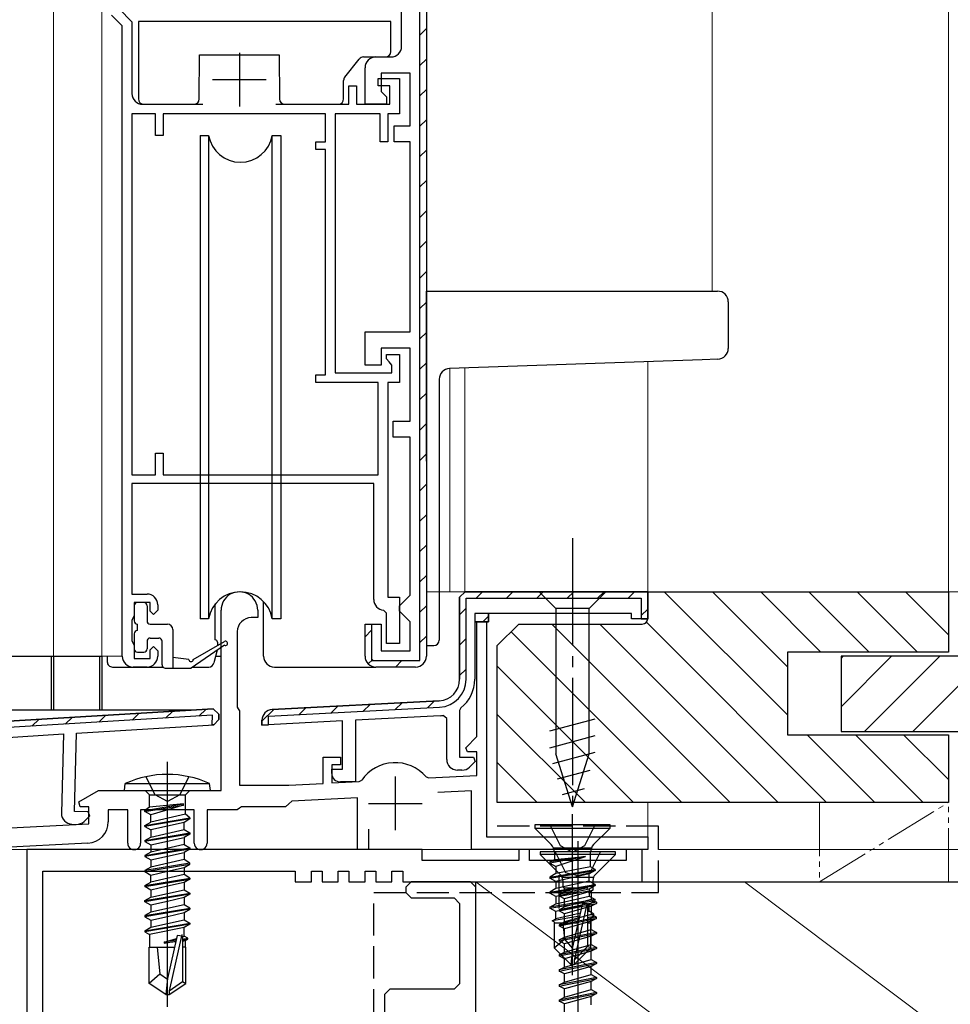
# Model space of a CAD drawing. Extents: x 0 to 990, y 0 to 1603.
# Drawn here: x 242 to 328, y 864 to 955 of the extents above; entities that cross this region are included whole.
import ezdxf

# ---------------------------------------------------------------- set-up
doc = ezdxf.new("R2010")
doc.units = 0
for name, pattern in [('YCENTER_1', [13, 10, -1, 1, -1]), ('YDIVIDE_1', [15, 10, -1, 1, -1, 1, -1]), ('YHIDDEN_1', [4, 3, -1])]:
    doc.linetypes.add(name, pattern=pattern)
for name, color, linetype, lineweight in [('YKK_11', 7, 'CONTINUOUS', 30), ('YKK_12', 2, 'CONTINUOUS', 13), ('YKK_13', 4, 'CONTINUOUS', 30), ('YKK_D', 6, 'CONTINUOUS', 13), ('YSS_K', 3, 'CONTINUOUS', 13), ('YSS_KE', 3, 'CONTINUOUS', 30)]:
    doc.layers.add(name, color=color, linetype=linetype, lineweight=lineweight)

msp = doc.modelspace()

# ---------------------------------------------------------------- linework, layer by layer
at = {"layer": 'YKK_11', "linetype": 'ByBlock', "lineweight": -2, "ltscale": 0.5}
for p, q in [((278.951, 895.702), (278.951, 968.102)), ((279.551, 968.102), (279.551, 896.102)), ((250.951, 956.375), (252.151, 955.175)), ((277.251, 952.902), (277.251, 956.402)), ((251.251, 954.802), (250.244, 955.809)), ((251.251, 896.102), (251.251, 954.802)), ((252.151, 955.175), (252.151, 948.502)), ((274.851, 951.902), (276.251, 951.902)), ((273.851, 947.502), (273.851, 950.902)), ((275.051, 949.202), (275.051, 949.902)), ((275.051, 949.902), (277.051, 949.902)), ((278.051, 950.402), (275.351, 950.402)), ((275.351, 950.402), (275.351, 948.702)), ((277.051, 949.902), (277.051, 946.602)), ((278.051, 945.502), (278.051, 950.402)), ((272.351, 947.502), (272.351, 949.202)), ((272.351, 949.202), (273.051, 949.202)), ((273.051, 949.202), (273.051, 947.502)), ((276.151, 949.202), (275.051, 949.202)), ((276.151, 947.502), (276.151, 949.202)), ((275.351, 948.702), (275.851, 948.202)), ((275.851, 948.202), (275.851, 947.502)), ((253.151, 947.502), (258.753, 947.502)), ((265.55, 947.502), (272.351, 947.502)), ((273.051, 947.502), (276.151, 947.502)), ((275.851, 947.502), (273.851, 947.502)), ((252.151, 946.602), (252.151, 913.002)), ((252.151, 946.602), (252.151, 913.002)), ((254.351, 946.602), (252.151, 946.602)), ((254.351, 944.602), (254.351, 946.602)), ((270.151, 946.602), (255.051, 946.602)), ((255.051, 946.602), (255.051, 944.602)), ((270.151, 944.002), (270.151, 946.602)), ((275.251, 946.602), (271.051, 946.602)), ((271.051, 946.602), (271.051, 922.502)), ((275.251, 944.002), (275.251, 946.602)), ((277.051, 946.602), (275.951, 946.602)), ((275.951, 946.602), (275.951, 944.002)), ((276.551, 944.002), (276.551, 945.502)), ((276.551, 945.502), (278.051, 945.502)), ((255.051, 944.602), (254.351, 944.602)), ((269.251, 943.302), (269.251, 944.002)), ((269.251, 944.002), (270.151, 944.002)), ((270.151, 943.302), (269.251, 943.302)), ((270.151, 922.302), (270.151, 943.302)), ((275.951, 944.002), (275.251, 944.002)), ((278.051, 944.002), (276.551, 944.002)), ((278.051, 926.302), (278.051, 944.002)), ((273.851, 923.202), (273.851, 926.302)), ((273.851, 926.302), (278.051, 926.302)), ((278.051, 924.802), (275.351, 924.802)), ((275.351, 924.802), (275.351, 923.202)), ((275.851, 923.802), (275.851, 924.202)), ((275.851, 924.202), (277.051, 924.202)), ((277.051, 924.202), (277.051, 921.602)), ((278.051, 918.002), (278.051, 924.802)), ((275.351, 923.202), (273.851, 923.202)), ((276.101, 923.506), (275.851, 923.802)), ((276.351, 923.211), (276.101, 923.506)), ((276.351, 922.502), (276.351, 923.211)), ((269.251, 921.602), (269.251, 922.302)), ((269.251, 922.302), (270.151, 922.302)), ((271.051, 922.502), (276.351, 922.502)), ((275.051, 921.602), (269.251, 921.602)), ((275.051, 913.002), (275.051, 921.602)), ((277.051, 921.602), (275.951, 921.602)), ((275.951, 921.602), (275.951, 901.602)), ((276.451, 916.502), (276.451, 918.002)), ((276.451, 918.002), (278.051, 918.002)), ((278.051, 916.502), (276.451, 916.502)), ((278.051, 901.802), (278.051, 916.502)), ((254.351, 913.002), (254.351, 915.002)), ((254.351, 915.002), (255.051, 915.002)), ((255.051, 915.002), (255.051, 913.002)), ((252.151, 913.002), (254.351, 913.002)), ((274.651, 912.202), (252.151, 912.202)), ((252.151, 912.202), (252.151, 901.902)), ((255.051, 913.002), (275.051, 913.002)), ((274.651, 901.402), (274.651, 912.202)), ((252.151, 901.902), (253.551, 901.902)), ((275.951, 901.602), (277.051, 901.602)), ((277.051, 901.602), (277.051, 897.302)), ((277.051, 900.802), (277.551, 901.302)), ((277.551, 901.302), (278.051, 901.802)), ((253.851, 901.102), (252.351, 901.102)), ((252.351, 901.102), (252.351, 899.902)), ((253.851, 900.302), (253.851, 901.102)), ((254.151, 900.002), (253.851, 900.302)), ((254.551, 900.402), (254.151, 900.002)), ((254.551, 900.902), (254.551, 900.402)), ((260.451, 883.603), (260.451, 900.403)), ((263.851, 900.403), (263.851, 899.703)), ((275.851, 900.106), (275.575, 900.405)), ((277.051, 900.302), (277.051, 900.802)), ((277.551, 899.802), (277.051, 900.302)), ((252.251, 899.679), (252.151, 899.455)), ((252.151, 899.455), (252.151, 897.549)), ((252.351, 899.902), (252.251, 899.679)), ((263.851, 899.703), (263.251, 899.703)), ((275.851, 897.302), (275.851, 900.106)), ((278.051, 899.302), (277.551, 899.802)), ((278.051, 896.602), (278.051, 899.302)), ((284.251, 888.627), (284.251, 899.303)), ((284.251, 899.303), (285.151, 899.303)), ((285.151, 899.303), (285.151, 879.303)), ((261.951, 898.403), (261.951, 891.376)), ((273.851, 896.102), (273.851, 899.102)), ((273.851, 899.102), (275.351, 899.102)), ((274.351, 899.102), (274.451, 899.102)), ((274.451, 899.102), (274.451, 895.702)), ((275.351, 899.102), (275.351, 896.602)), ((252.151, 897.549), (252.251, 897.326)), ((252.251, 897.326), (252.351, 897.102)), ((252.351, 897.102), (252.351, 895.902)), ((253.851, 896.702), (254.151, 897.002)), ((253.851, 895.902), (253.851, 896.702)), ((254.151, 897.002), (254.551, 896.602)), ((254.551, 896.602), (254.551, 896.102)), ((275.351, 896.602), (278.051, 896.602)), ((277.051, 897.302), (275.851, 897.302)), ((252.351, 895.902), (253.851, 895.902)), ((274.451, 895.702), (278.951, 895.702)), ((253.551, 895.102), (252.251, 895.102)), ((278.551, 895.102), (274.851, 895.102)), ((223.395, 889.007), (259.709, 891.228)), ((259.709, 891.228), (223.395, 889.007)), ((260.239, 890.715), (259.709, 891.228)), ((259.709, 891.228), (260.239, 890.715)), ((261.951, 891.376), (262.051, 891.203)), ((262.051, 891.203), (262.151, 891.03)), ((260.239, 890.715), (260.226, 890.214)), ((260.226, 890.214), (260.239, 890.715)), ((262.151, 891.03), (262.151, 884.103)), ((283.215, 887.591), (284.251, 888.627)), ((283.376, 887.203), (283.215, 887.591)), ((269.951, 884.271), (269.951, 886.703)), ((269.951, 886.703), (271.551, 886.703)), ((271.551, 886.703), (271.551, 886.003)), ((284.251, 887.203), (283.376, 887.203)), ((284.251, 885.02), (284.251, 887.203)), ((271.551, 886.003), (270.751, 886.003)), ((270.751, 886.003), (270.751, 884.313)), ((279.526, 884.889), (279.768, 884.785)), ((279.768, 884.785), (284.251, 885.02)), ((262.151, 884.103), (266.751, 884.103)), ((266.751, 884.103), (269.951, 884.271)), ((270.751, 884.313), (273.303, 884.447)), ((273.303, 884.447), (273.533, 884.575)), ((247.211, 882.553), (249.03, 883.603)), ((249.03, 883.603), (260.451, 883.603)), ((273.151, 882.937), (267.033, 882.616)), ((273.151, 878.103), (273.151, 882.937)), ((283.751, 883.592), (280.625, 883.428)), ((283.751, 878.103), (283.751, 883.592)), ((247.332, 882.103), (247.211, 882.553)), ((248.151, 882.103), (247.332, 882.103)), ((248.151, 880.515), (248.151, 882.103)), ((262.151, 881.953), (261.958, 881.803)), ((262.345, 882.103), (262.151, 881.953)), ((266.455, 882.103), (262.345, 882.103)), ((266.751, 882.36), (266.455, 882.103)), ((267.033, 882.616), (266.751, 882.36)), ((251.751, 881.803), (249.951, 881.803)), ((249.951, 881.803), (249.951, 880.705)), ((251.751, 878.703), (251.751, 881.803)), ((257.951, 881.803), (252.951, 881.803)), ((252.951, 881.803), (252.951, 878.703)), ((257.951, 878.703), (257.951, 881.803)), ((261.958, 881.803), (259.151, 881.803)), ((259.151, 881.803), (259.151, 878.703)), ((230.751, 879.603), (248.151, 880.515)), ((274.151, 880.003), (274.151, 878.103)), ((285.151, 879.303), (300.151, 879.303)), ((300.151, 879.303), (300.151, 878.103)), ((248.056, 878.708), (236.551, 878.105)), ((274.151, 878.103), (273.151, 878.103)), ((300.151, 878.103), (283.751, 878.103))]:
    msp.add_line(p, q, dxfattribs=at)
at = {"layer": 'YKK_11', "linetype": 'Continuous', "lineweight": -2}
for p, q in [((278.951, 953.942), (279.551, 954.542)), ((278.951, 951.114), (279.551, 951.714)), ((278.951, 948.285), (279.551, 948.885)), ((278.951, 945.457), (279.551, 946.057)), ((278.951, 942.629), (279.551, 943.229)), ((278.951, 939.8), (279.551, 940.4)), ((278.951, 936.972), (279.551, 937.572)), ((278.951, 934.143), (279.551, 934.743)), ((278.951, 931.315), (279.551, 931.915)), ((278.951, 928.486), (279.551, 929.086)), ((278.951, 925.658), (279.551, 926.258)), ((278.951, 922.83), (279.551, 923.43)), ((278.951, 920.001), (279.551, 920.601)), ((278.951, 917.173), (279.551, 917.773)), ((278.951, 914.344), (279.551, 914.944)), ((278.951, 911.516), (279.551, 912.116)), ((278.951, 908.687), (279.551, 909.287)), ((278.951, 905.859), (279.551, 906.459)), ((278.951, 903.031), (279.551, 903.631)), ((278.951, 900.202), (279.551, 900.802)), ((273.851, 897.931), (274.451, 898.531)), ((278.951, 897.374), (279.551, 897.974)), ((274.144, 895.395), (274.569, 895.819)), ((276.68, 895.102), (277.28, 895.702))]:
    msp.add_line(p, q, dxfattribs=at)
at = {"layer": 'YKK_11', "ltscale": 0.5}
for p, q in [((262.151, 952.302), (262.151, 947.302)), ((259.651, 949.802), (264.651, 949.802)), ((276.651, 884.903), (276.651, 879.903)), ((274.151, 882.403), (279.151, 882.403))]:
    msp.add_line(p, q, dxfattribs=at)
at = {"layer": 'YKK_11', "linetype": 'ByBlock', "lineweight": 30, "ltscale": 0.5}
for p, q in [((282.651, 901.603), (283.151, 902.103)), ((283.151, 902.103), (282.651, 901.603)), ((283.151, 902.103), (282.651, 901.603)), ((283.151, 902.103), (300.151, 902.103)), ((300.151, 902.103), (283.151, 902.103)), ((300.151, 902.103), (300.151, 899.603)), ((300.151, 899.603), (300.151, 902.103)), ((282.651, 893.965), (282.651, 901.603)), ((282.651, 901.603), (282.651, 893.965)), ((283.251, 893.965), (283.251, 901.503)), ((283.251, 901.503), (299.551, 901.503)), ((299.551, 901.503), (299.551, 900.203)), ((285.351, 900.103), (284.051, 900.103)), ((285.351, 900.103), (284.051, 900.103)), ((284.051, 900.103), (284.051, 899.303)), ((285.351, 899.303), (284.051, 899.303)), ((284.051, 899.303), (284.051, 893.965)), ((284.051, 899.303), (285.351, 899.303)), ((298.651, 900.103), (285.351, 900.103)), ((285.351, 900.103), (285.351, 899.303)), ((285.351, 899.303), (285.351, 900.103)), ((298.651, 899.603), (298.651, 900.103)), ((300.151, 899.603), (298.651, 899.603)), ((299.551, 900.203), (299.551, 899.603)), ((299.551, 899.603), (300.151, 899.603)), ((265.199, 891.152), (280.756, 891.967)), ((280.756, 891.967), (265.199, 891.152)), ((259.709, 891.228), (223.395, 889.007)), ((260.239, 890.715), (259.709, 891.228)), ((264.851, 890.533), (280.788, 891.368)), ((282.765, 891.301), (282.651, 891.066)), ((282.651, 891.066), (282.651, 886.703)), ((259.636, 890.622), (223.065, 888.385)), ((259.613, 889.719), (259.636, 890.622)), ((259.757, 889.728), (260.226, 890.214)), ((260.226, 890.214), (259.757, 889.728)), ((260.226, 890.214), (259.757, 889.728)), ((260.226, 890.214), (260.239, 890.715)), ((264.251, 889.701), (264.251, 890.154)), ((264.251, 890.154), (264.251, 889.701)), ((264.851, 889.732), (264.851, 890.533)), ((280.829, 890.569), (272.951, 890.157)), ((272.951, 890.157), (272.951, 884.403)), ((281.451, 890.299), (281.111, 890.596)), ((281.451, 886.503), (281.451, 890.299)), ((246.988, 888.947), (259.757, 889.728)), ((259.757, 889.728), (259.613, 889.719)), ((271.751, 890.094), (264.251, 889.701)), ((264.251, 889.701), (264.851, 889.732)), ((271.751, 885.603), (271.751, 890.094)), ((225.912, 887.658), (245.786, 888.873)), ((245.786, 888.873), (245.593, 881.496)), ((246.798, 881.664), (246.988, 888.947)), ((282.651, 886.703), (283.927, 886.703)), ((283.927, 886.703), (284.088, 886.315)), ((270.751, 885.203), (270.751, 885.603)), ((270.751, 885.603), (271.751, 885.603)), ((284.088, 886.315), (283.569, 885.795)), ((282.861, 885.503), (282.451, 885.503)), ((272.951, 884.403), (271.551, 884.403)), ((248.073, 881.631), (246.798, 881.664)), ((247.691, 880.733), (248.223, 881.239)), ((248.223, 881.239), (248.073, 881.631)), ((246.566, 880.47), (246.976, 880.459))]:
    msp.add_line(p, q, dxfattribs=at)
at = {"layer": 'YKK_11', "linetype": 'Continuous', "lineweight": 13}
for p, q in [((284.18, 901.503), (284.78, 902.103)), ((287.008, 901.503), (287.608, 902.103)), ((289.837, 901.503), (290.437, 902.103)), ((292.665, 901.503), (293.265, 902.103)), ((295.494, 901.503), (296.094, 902.103)), ((298.322, 901.503), (298.922, 902.103)), ((282.651, 899.974), (283.251, 900.574)), ((299.551, 899.904), (300.151, 900.504)), ((284.808, 899.303), (285.351, 899.846)), ((282.651, 897.146), (283.251, 897.746)), ((282.651, 894.317), (283.251, 894.917)), ((258.37, 890.545), (259.047, 891.187)), ((264.251, 890.059), (265.352, 891.16)), ((267.703, 890.683), (268.337, 891.317)), ((270.688, 890.839), (271.322, 891.473)), ((273.673, 890.995), (274.307, 891.63)), ((276.658, 891.152), (277.292, 891.786)), ((279.643, 891.308), (280.277, 891.942)), ((242.842, 889.595), (243.519, 890.237)), ((245.947, 889.785), (246.625, 890.427)), ((249.053, 889.975), (249.73, 890.617)), ((252.159, 890.165), (252.836, 890.807)), ((255.264, 890.355), (255.942, 890.997))]:
    msp.add_line(p, q, dxfattribs=at)
at = {"layer": 'YKK_11', "linetype": 'ByBlock', "lineweight": -2}
for p, q in [((279.151, 878.103), (242.351, 878.103)), ((242.351, 878.103), (242.351, 853.303)), ((279.151, 877.103), (279.151, 878.103)), ((289.151, 878.103), (288.151, 878.103)), ((288.151, 878.103), (288.151, 877.103)), ((289.151, 877.103), (289.151, 878.103)), ((299.651, 878.103), (298.151, 878.103)), ((298.151, 878.103), (298.151, 877.103)), ((299.651, 875.103), (299.651, 878.103)), ((288.151, 877.103), (279.151, 877.103)), ((298.151, 877.103), (289.151, 877.103)), ((243.851, 853.303), (243.851, 876.103)), ((243.851, 876.103), (267.351, 876.103)), ((267.351, 876.103), (267.351, 875.103)), ((268.851, 875.103), (268.851, 876.103)), ((268.851, 876.103), (269.851, 876.103)), ((269.851, 876.103), (269.851, 875.103)), ((271.351, 875.103), (271.351, 876.103)), ((271.351, 876.103), (272.351, 876.103)), ((272.351, 876.103), (272.351, 875.103)), ((273.851, 875.103), (273.851, 876.103)), ((273.851, 876.103), (274.851, 876.103)), ((274.851, 876.103), (274.851, 875.103)), ((276.351, 875.103), (276.351, 876.103)), ((276.351, 876.103), (277.351, 876.103)), ((277.351, 876.103), (277.351, 875.103)), ((267.351, 875.103), (268.851, 875.103)), ((269.851, 875.103), (271.351, 875.103)), ((272.351, 875.103), (273.851, 875.103)), ((274.851, 875.103), (276.351, 875.103)), ((277.351, 875.103), (299.651, 875.103))]:
    msp.add_line(p, q, dxfattribs=at)
at = {"layer": 'YKK_11', "linetype": 'Continuous', "lineweight": 30}
for p, q in [((278.151, 875.103), (277.651, 874.603)), ((277.651, 874.603), (277.651, 874.103)), ((283.651, 875.103), (278.151, 875.103)), ((284.151, 874.603), (283.651, 875.103)), ((284.151, 815.603), (284.151, 874.603)), ((277.651, 874.103), (278.151, 873.603)), ((278.151, 873.603), (282.151, 873.603)), ((282.651, 873.103), (282.151, 873.603)), ((282.651, 873.103), (282.651, 865.603)), ((282.151, 865.103), (282.651, 865.603)), ((276.151, 865.103), (275.651, 864.603)), ((275.651, 864.603), (275.651, 848.603)), ((282.151, 865.103), (276.151, 865.103))]:
    msp.add_line(p, q, dxfattribs=at)
at = {"layer": 'YKK_11', "linetype": 'ByBlock', "lineweight": -2, "ltscale": 0.5}
for centre, radius, start, end in [((276.251, 952.902), 1, 270.00001, 359.99999), ((274.851, 950.902), 1, 90.00001, 179.99999), ((253.151, 948.502), 1, 180.00001, 269.99999), ((262.151, 900.403), 1.7, 359.99999, 180.00001), ((253.551, 900.902), 1, 0.00001, 89.99999), ((275.651, 901.402), 1, 180.00001, 265.58827), ((263.251, 898.403), 1.3, 90.00001, 179.99999), ((252.251, 896.102), 1, 180.00001, 269.99999), ((253.551, 896.102), 1, 270.00001, 359.99999), ((274.851, 896.102), 1, 180.00001, 269.99999), ((278.551, 896.102), 1, 270.00001, 359.99999), ((276.651, 882.403), 3.8, 40.8509, 145.1491), ((247.951, 880.705), 2, 273.00001, 359.99999), ((252.351, 878.703), 0.6, 179.99999, 0.00001), ((258.551, 878.703), 0.6, 179.99999, 0.00001)]:
    msp.add_arc(centre, radius, start, end, dxfattribs=at)
at = {"layer": 'YKK_11', "linetype": 'ByBlock', "lineweight": 30, "ltscale": 0.5}
for centre, radius, start, end in [((280.651, 893.965), 2, 273.00001, 359.99999), ((280.651, 893.965), 2, 273.00001, 359.99999), ((280.651, 893.965), 2.6, 273.00001, 359.99998), ((280.651, 893.965), 3.4, 308.43466, 0), ((265.251, 890.154), 1, 93.00003, 180), ((265.251, 890.154), 1, 93.00003, 180), ((280.651, 893.965), 3.4, 273, 277.76644), ((282.451, 886.503), 1, 180.00001, 269.99999), ((282.861, 886.503), 1, 270.00001, 315), ((271.551, 885.203), 0.8, 180.00001, 269.99999), ((246.592, 881.469), 1, 178.50001, 268.49999), ((247.002, 881.459), 1, 268.50001, 313.5)]:
    msp.add_arc(centre, radius, start, end, dxfattribs=at)
at = {"layer": 'YKK_12'}
for p, q in [((244.851, 1049.102), (244.851, 896.106)), ((249.351, 1049.102), (249.351, 896.106)), ((306.151, 1049.102), (306.151, 930.102)), ((300.151, 923.54), (300.151, 902.102)), ((281.751, 922.898), (281.751, 902.102)), ((283.134, 922.946), (283.132, 902.102)), ((279.551, 902.102), (300.151, 902.102)), ((244.851, 896.106), (251.251, 896.106)), ((300.151, 878.103), (300.151, 882.503)), ((300.151, 878.103), (237.051, 878.103))]:
    msp.add_line(p, q, dxfattribs=at)
at = {"layer": 'YKK_13'}
for p, q in [((252.751, 955.202), (252.751, 948.002)), ((276.251, 955.202), (252.751, 955.202)), ((276.251, 952.402), (276.251, 955.202)), ((258.415, 947.998), (258.451, 952.102)), ((258.451, 952.102), (265.851, 952.102)), ((265.851, 952.102), (265.887, 947.998)), ((271.96, 950.039), (273.301, 951.714)), ((273.691, 951.902), (275.751, 951.902)), ((271.851, 948.002), (271.851, 949.727)), ((253.251, 947.502), (257.915, 947.502)), ((266.387, 947.502), (271.351, 947.502)), ((279.55, 930.102), (305.203, 930.102)), ((279.55, 929.102), (279.55, 930.102)), ((305.203, 930.102), (306.65, 930.102)), ((279.55, 914.275), (279.55, 929.102)), ((307.65, 929.102), (307.65, 924.768)), ((305.238, 923.718), (281.715, 922.896)), ((306.685, 923.768), (305.238, 923.718)), ((280.75, 921.897), (280.75, 897.602)), ((296.251, 902.103), (290.051, 902.103)), ((290.051, 902.103), (291.601, 900.553)), ((296.251, 902.103), (294.701, 900.553)), ((264.405, 896.102), (264.405, 901.186)), ((252.351, 900.802), (252.351, 899.402)), ((253.251, 901.102), (252.651, 901.102)), ((253.551, 900.802), (253.551, 899.402)), ((259.902, 897.627), (259.906, 900.979)), ((291.601, 900.553), (291.601, 887.018)), ((294.701, 900.553), (291.601, 900.553)), ((294.701, 887.018), (294.701, 900.553)), ((252.651, 898.502), (252.651, 899.102)), ((253.851, 899.102), (255.451, 899.102)), ((255.951, 898.602), (255.951, 895.005)), ((252.351, 898.202), (252.351, 896.802)), ((253.551, 897.502), (253.551, 896.802)), ((253.851, 897.802), (254.651, 897.802)), ((254.951, 895.305), (254.951, 897.502)), ((257.85, 895.805), (260.75, 897.479)), ((260.75, 897.132), (257.65, 895.005)), ((260.075, 896.669), (259.78, 895.481)), ((260.105, 897.431), (260.111, 897.11)), ((279.551, 897.102), (280.25, 897.102)), ((238.551, 896.106), (249.351, 896.106)), ((244.651, 891.4), (244.651, 896.106)), ((244.651, 896.106), (244.851, 896.106)), ((244.851, 896.106), (244.851, 891.4)), ((249.151, 891.4), (249.151, 896.106)), ((249.151, 896.106), (249.351, 896.106)), ((249.351, 896.106), (249.351, 891.4)), ((249.851, 896.102), (249.851, 895.602)), ((252.651, 896.502), (253.251, 896.502)), ((257.45, 895.805), (255.951, 896.005)), ((259.935, 896.106), (260.451, 896.106)), ((250.351, 895.102), (255.031, 895.102)), ((255.251, 895.005), (257.65, 895.005)), ((257.791, 895.102), (259.312, 895.102)), ((265.405, 895.102), (274.851, 895.102)), ((222.353, 891.106), (257.726, 891.106)), ((244.651, 891.106), (244.651, 891.4)), ((244.851, 891.4), (244.851, 891.106)), ((249.151, 891.106), (249.151, 891.4)), ((249.351, 891.4), (249.351, 891.106)), ((291.051, 889.15), (295.251, 890.275)), ((291.051, 887.597), (295.251, 888.722)), ((291.31, 886.113), (295.251, 887.169)), ((293.151, 882.103), (291.601, 887.018)), ((293.151, 882.103), (294.701, 887.018)), ((291.762, 884.681), (294.798, 885.495)), ((292.213, 883.249), (294.263, 883.799))]:
    msp.add_line(p, q, dxfattribs=at)
at = {"layer": 'YKK_13', "linetype": 'Continuous', "ltscale": 0.5}
for p, q in [((258.497, 944.603), (258.497, 943.603)), ((258.497, 944.603), (259.289, 944.603)), ((259.289, 944.603), (259.289, 899.603)), ((265.205, 944.603), (265.997, 944.603)), ((265.205, 899.603), (265.205, 944.603)), ((265.997, 944.603), (265.997, 943.603)), ((258.497, 943.603), (258.497, 899.603)), ((265.997, 943.603), (265.997, 899.603)), ((259.289, 899.603), (258.497, 899.603)), ((265.997, 899.603), (265.205, 899.603))]:
    msp.add_line(p, q, dxfattribs=at)
at = {"layer": 'YKK_13', "linetype": 'YCENTER_1'}
msp.add_line((293.151, 907.103), (293.151, 881.788), dxfattribs=at)
at = {"layer": 'YKK_13', "linetype": 'ByBlock', "lineweight": -2, "ltscale": 0.5}
for p, q in [((255.451, 863.459), (255.451, 886.263)), ((254.306, 883.204), (253.451, 884.919)), ((257.451, 884.919), (256.596, 883.204)), ((251.451, 883.608), (251.53, 884.26)), ((251.53, 884.26), (259.373, 884.26)), ((259.451, 883.608), (259.373, 884.26)), ((251.451, 883.608), (259.451, 883.608)), ((253.376, 883.608), (253.776, 883.208)), ((253.776, 883.208), (257.126, 883.208)), ((253.776, 882.063), (253.776, 883.208)), ((255.451, 882.595), (254.306, 883.204)), ((256.596, 883.204), (255.451, 882.595)), ((257.126, 883.208), (257.526, 883.608)), ((257.126, 881.403), (257.126, 883.208)), ((253.351, 881.758), (256.951, 882.358)), ((253.351, 881.658), (256.951, 882.258)), ((253.776, 882.063), (253.351, 881.758)), ((256.951, 882.358), (253.776, 882.063)), ((256.951, 882.258), (253.901, 881.34)), ((256.951, 882.258), (256.951, 882.358)), ((253.351, 881.658), (253.351, 881.758)), ((253.901, 881.34), (253.351, 881.658)), ((253.351, 880.358), (257.551, 881.058)), ((257.126, 881.403), (253.901, 880.675)), ((253.901, 880.675), (253.901, 881.34)), ((257.551, 881.058), (257.126, 881.403)), ((257.551, 881.058), (257.551, 880.958)), ((257.551, 880.958), (253.351, 880.258)), ((253.351, 880.358), (253.901, 880.675)), ((253.351, 880.258), (253.351, 880.358)), ((253.351, 880.258), (253.901, 879.94)), ((257.001, 880.64), (253.901, 879.94)), ((257.551, 880.958), (257.001, 880.64)), ((257.001, 879.975), (257.001, 880.64)), ((253.351, 878.958), (257.551, 879.658)), ((257.551, 879.558), (253.351, 878.858)), ((253.351, 878.958), (253.901, 879.275)), ((253.901, 879.275), (257.001, 879.975)), ((253.901, 879.94), (253.901, 879.275)), ((255.451, 878.89), (257.001, 879.24)), ((257.001, 879.975), (257.551, 879.658)), ((257.551, 879.558), (257.001, 879.24)), ((257.001, 879.24), (257.001, 878.575)), ((257.551, 879.658), (257.551, 879.558)), ((253.351, 878.958), (253.351, 878.858)), ((253.351, 878.858), (253.901, 878.54)), ((253.351, 877.558), (257.551, 878.258)), ((253.901, 878.54), (255.451, 878.89)), ((257.001, 878.575), (253.901, 877.875)), ((253.901, 878.54), (253.901, 877.875)), ((257.001, 878.575), (257.551, 878.258)), ((257.551, 878.258), (257.551, 878.158)), ((257.551, 878.158), (253.351, 877.458)), ((253.901, 877.875), (253.351, 877.558)), ((253.351, 877.558), (253.351, 877.458)), ((253.351, 877.458), (253.901, 877.14)), ((253.901, 877.14), (255.451, 877.49)), ((255.451, 877.49), (257.001, 877.84)), ((257.551, 878.158), (257.001, 877.84)), ((257.001, 877.84), (257.001, 877.175)), ((290.151, 877.903), (290.151, 877.653)), ((297.151, 877.903), (290.151, 877.903)), ((290.151, 877.653), (292.017, 875.787)), ((297.151, 877.653), (290.151, 877.653)), ((291.551, 877.903), (292.506, 875.988)), ((294.796, 875.988), (295.751, 877.903)), ((295.286, 875.787), (297.151, 877.653)), ((297.151, 877.653), (297.151, 877.903)), ((257.551, 876.858), (253.351, 876.158)), ((253.351, 876.058), (257.551, 876.758)), ((253.901, 876.475), (253.351, 876.158)), ((257.001, 877.175), (253.901, 876.475)), ((253.901, 877.14), (253.901, 876.475)), ((255.451, 876.09), (257.001, 876.44)), ((257.551, 876.858), (257.001, 877.175)), ((257.001, 876.44), (257.551, 876.758)), ((257.001, 876.44), (257.001, 875.775)), ((257.551, 876.758), (257.551, 876.858)), ((253.351, 876.158), (253.351, 876.058)), ((253.351, 876.058), (253.901, 875.74)), ((253.901, 875.74), (255.451, 876.09)), ((257.001, 875.775), (253.901, 875.075)), ((253.901, 875.075), (253.901, 875.74)), ((257.551, 875.458), (257.001, 875.775)), ((292.251, 875.553), (295.051, 875.553)), ((292.506, 875.988), (293.651, 875.702)), ((293.651, 875.702), (294.796, 875.988)), ((253.351, 874.758), (257.551, 875.458)), ((253.351, 874.658), (257.551, 875.358)), ((253.351, 874.758), (253.901, 875.075)), ((253.351, 874.758), (253.351, 874.658)), ((253.901, 874.34), (253.351, 874.658)), ((255.451, 874.69), (253.901, 874.34)), ((257.001, 875.04), (255.451, 874.69)), ((257.551, 875.358), (257.001, 875.04)), ((257.001, 875.04), (257.001, 874.375)), ((257.551, 875.458), (257.551, 875.358)), ((294.592, 874.553), (292.006, 873.958)), ((292.251, 875.222), (292.251, 874.646)), ((292.251, 874.646), (292.411, 874.553)), ((292.411, 874.553), (294.592, 874.553)), ((292.411, 874.169), (292.411, 874.553)), ((293.774, 874.553), (292.411, 874.169)), ((295.051, 875.222), (295.051, 874.321)), ((253.351, 873.358), (257.551, 874.058)), ((257.551, 873.958), (253.351, 873.258)), ((253.351, 873.358), (253.901, 873.675)), ((253.901, 873.675), (257.001, 874.375)), ((253.901, 874.34), (253.901, 873.675)), ((257.001, 873.64), (255.451, 873.29)), ((257.001, 874.375), (257.551, 874.058)), ((257.551, 873.958), (257.001, 873.64)), ((257.001, 873.64), (257.001, 872.975)), ((257.551, 874.058), (257.551, 873.958)), ((291.938, 873.784), (295.051, 874.321)), ((291.938, 873.784), (292.006, 873.958)), ((292.411, 873.538), (291.938, 873.784)), ((292.006, 873.958), (292.411, 874.169)), ((294.891, 874.238), (292.411, 873.538)), ((295.051, 874.321), (294.891, 874.238)), ((294.891, 874.238), (294.891, 873.469)), ((253.351, 873.258), (253.351, 873.358)), ((253.901, 872.94), (253.351, 873.258)), ((255.451, 873.29), (253.901, 872.94)), ((257.001, 872.975), (253.901, 872.275)), ((253.901, 872.94), (253.901, 872.275)), ((257.551, 872.658), (257.001, 872.975)), ((295.401, 873.203), (291.901, 872.503)), ((291.901, 872.403), (295.401, 873.103)), ((291.901, 872.503), (292.411, 872.769)), ((292.411, 872.769), (292.411, 873.538)), ((294.891, 873.469), (292.411, 872.769)), ((294.891, 872.838), (292.411, 872.138)), ((294.891, 873.469), (295.401, 873.203)), ((295.401, 873.103), (294.891, 872.838)), ((294.891, 872.838), (294.891, 872.069)), ((295.401, 873.203), (295.401, 873.103)), ((253.351, 871.958), (257.551, 872.658)), ((257.551, 872.558), (253.351, 871.858)), ((253.901, 872.275), (253.351, 871.958)), ((253.351, 871.958), (253.351, 871.858)), ((253.351, 871.858), (253.901, 871.54)), ((253.901, 871.54), (255.451, 871.89)), ((255.451, 871.89), (257.001, 872.24)), ((257.001, 872.24), (257.551, 872.558)), ((257.001, 872.24), (257.001, 871.575)), ((257.551, 872.658), (257.551, 872.558)), ((291.901, 872.503), (291.901, 872.403)), ((292.411, 872.138), (291.901, 872.403)), ((291.901, 871.103), (295.401, 871.803)), ((292.411, 871.369), (292.411, 872.138)), ((294.891, 872.069), (292.411, 871.369)), ((295.401, 871.803), (294.891, 872.069)), ((295.401, 871.703), (295.401, 871.803)), ((253.351, 870.558), (257.551, 871.258)), ((257.551, 871.158), (253.351, 870.458)), ((253.901, 870.875), (257.001, 871.575)), ((253.901, 871.54), (253.901, 870.875)), ((257.001, 871.575), (257.551, 871.258)), ((257.551, 871.158), (257.001, 870.84)), ((257.551, 871.258), (257.551, 871.158)), ((291.901, 871.003), (295.401, 871.703)), ((292.411, 871.369), (291.901, 871.103)), ((291.901, 871.103), (291.901, 871.003)), ((292.411, 870.738), (291.901, 871.003)), ((294.891, 871.438), (292.411, 870.738)), ((295.401, 871.703), (294.891, 871.438)), ((294.891, 870.669), (294.891, 871.438)), ((253.351, 870.558), (253.901, 870.875)), ((253.351, 870.558), (253.351, 870.458)), ((253.351, 870.458), (253.771, 870.215)), ((257.001, 870.84), (253.771, 870.215)), ((253.771, 870.215), (253.771, 869.008)), ((256.361, 870.114), (255.451, 866.114)), ((256.795, 870.217), (255.601, 864.969)), ((256.851, 870.059), (256.361, 870.114)), ((256.851, 870.013), (257.001, 870.06)), ((256.851, 870.059), (256.851, 865.813)), ((257.001, 870.06), (257.001, 870.84)), ((257.351, 869.858), (257.001, 870.06)), ((295.401, 870.403), (291.901, 869.703)), ((291.901, 869.603), (295.401, 870.303)), ((291.901, 869.703), (292.411, 869.969)), ((292.411, 869.969), (292.411, 870.738)), ((292.411, 869.969), (294.891, 870.669)), ((294.891, 870.038), (292.411, 869.338)), ((294.891, 870.669), (295.401, 870.403)), ((295.401, 870.303), (294.891, 870.038)), ((294.891, 869.269), (294.891, 870.038)), ((295.401, 870.403), (295.401, 870.303)), ((255.151, 869.491), (256.3, 869.844)), ((256.261, 869.676), (255.151, 869.491)), ((255.151, 869.391), (256.238, 869.572)), ((256.226, 869.521), (255.151, 869.391)), ((255.151, 869.491), (255.151, 869.391)), ((256.851, 869.774), (257.351, 869.858)), ((256.851, 869.674), (257.351, 869.758)), ((256.851, 869.597), (257.131, 869.63)), ((257.131, 869.63), (257.351, 869.758)), ((257.131, 869.008), (257.131, 869.63)), ((257.351, 869.758), (257.351, 869.858)), ((291.901, 869.703), (291.901, 869.603)), ((292.411, 869.338), (291.901, 869.603)), ((292.411, 868.569), (292.411, 869.338)), ((292.411, 868.569), (294.891, 869.269)), ((294.891, 869.269), (295.401, 869.003)), ((253.751, 865.653), (253.751, 869.008)), ((253.751, 869.008), (256.109, 869.008)), ((254.501, 869.008), (254.751, 866.508)), ((257.151, 869.008), (256.851, 869.008)), ((257.151, 865.653), (257.151, 869.008)), ((295.401, 869.003), (291.901, 868.303)), ((291.901, 868.203), (295.401, 868.903)), ((291.901, 868.303), (292.411, 868.569)), ((291.901, 868.303), (291.901, 868.203)), ((292.411, 867.938), (291.901, 868.203)), ((294.891, 868.638), (292.411, 867.938)), ((295.401, 868.903), (294.891, 868.638)), ((294.891, 867.869), (294.891, 868.638)), ((295.401, 869.003), (295.401, 868.903)), ((295.401, 867.603), (291.901, 866.903)), ((291.901, 866.803), (295.401, 867.503)), ((292.411, 867.169), (292.411, 867.938)), ((292.411, 867.169), (294.891, 867.869)), ((294.891, 867.238), (292.411, 866.538)), ((294.891, 867.869), (295.401, 867.603)), ((295.401, 867.503), (294.891, 867.238)), ((294.891, 866.469), (294.891, 867.238)), ((295.401, 867.603), (295.401, 867.503)), ((254.751, 866.508), (253.751, 865.653)), ((255.451, 866.006), (254.751, 866.508)), ((291.901, 866.903), (292.411, 867.169)), ((291.901, 866.903), (291.901, 866.803)), ((292.411, 866.538), (291.901, 866.803)), ((292.411, 865.769), (292.411, 866.538)), ((292.411, 865.769), (294.891, 866.469)), ((294.891, 866.469), (295.401, 866.203)), ((255.301, 864.608), (253.751, 865.653)), ((255.451, 866.114), (255.301, 864.608)), ((255.601, 864.969), (256.851, 865.813)), ((255.601, 864.608), (257.151, 865.653)), ((256.851, 865.813), (257.151, 865.653)), ((295.401, 866.203), (291.901, 865.503)), ((291.901, 865.403), (295.401, 866.103)), ((291.901, 865.503), (292.411, 865.769)), ((291.901, 865.503), (291.901, 865.403)), ((292.411, 865.138), (291.901, 865.403)), ((294.891, 865.838), (292.411, 865.138)), ((295.401, 866.103), (294.891, 865.838)), ((294.891, 865.069), (294.891, 865.838)), ((295.401, 866.203), (295.401, 866.103)), ((255.301, 864.608), (255.601, 864.608)), ((255.601, 864.969), (255.601, 864.608)), ((295.401, 864.803), (291.901, 864.103)), ((291.901, 864.003), (295.401, 864.703)), ((292.411, 864.369), (292.411, 865.138)), ((292.411, 864.369), (294.891, 865.069)), ((294.891, 865.069), (295.401, 864.803)), ((295.401, 864.703), (294.891, 864.438)), ((295.401, 864.803), (295.401, 864.703)), ((291.901, 864.103), (292.411, 864.369)), ((291.901, 864.103), (291.901, 864.003)), ((292.411, 863.738), (291.901, 864.003)), ((294.891, 864.438), (292.411, 863.738)), ((292.411, 862.969), (292.411, 863.738)), ((294.891, 863.669), (294.891, 864.438))]:
    msp.add_line(p, q, dxfattribs=at)
at = {"layer": 'YKK_13', "linetype": 'ByBlock', "lineweight": -2}
for p, q in [((293.151, 866.404), (293.151, 881.404)), ((296.651, 880.404), (289.651, 880.404)), ((289.651, 880.404), (289.651, 880.104)), ((289.651, 880.104), (296.651, 880.104)), ((289.651, 880.104), (291.179, 878.576)), ((291.051, 880.404), (292.006, 878.488)), ((294.296, 878.488), (295.251, 880.404)), ((295.124, 878.576), (296.651, 880.104)), ((296.651, 880.104), (296.651, 880.404)), ((291.382, 878.284), (294.921, 878.284)), ((292.006, 878.488), (293.151, 877.879)), ((293.151, 877.879), (294.296, 878.488)), ((293.651, 878.903), (293.651, 850.761)), ((294.331, 877.48), (291.051, 876.954)), ((294.331, 877.42), (291.051, 876.854)), ((291.471, 877.869), (291.471, 877.196)), ((291.471, 877.196), (294.331, 877.48)), ((294.331, 877.42), (291.601, 876.536)), ((294.331, 877.48), (294.331, 877.42)), ((294.831, 876.496), (294.831, 877.869)), ((291.051, 876.954), (291.471, 877.196)), ((291.051, 876.954), (291.051, 876.854)), ((291.051, 876.854), (291.601, 876.536)), ((291.601, 876.536), (291.601, 875.871)), ((294.831, 876.496), (291.601, 875.871)), ((295.251, 876.254), (294.831, 876.496)), ((291.051, 875.554), (295.251, 876.254)), ((291.051, 875.454), (295.251, 876.154)), ((291.601, 875.871), (291.051, 875.554)), ((291.051, 875.554), (291.051, 875.454)), ((294.701, 875.836), (291.601, 875.136)), ((291.901, 872.609), (291.901, 875.738)), ((295.251, 876.154), (294.701, 875.836)), ((294.701, 875.171), (294.701, 875.836)), ((295.251, 876.254), (295.251, 876.154)), ((291.601, 875.136), (291.051, 875.454)), ((291.051, 874.154), (295.251, 874.854)), ((291.051, 874.054), (295.251, 874.754)), ((294.701, 875.171), (291.601, 874.471)), ((291.601, 875.136), (291.601, 874.471)), ((295.251, 874.854), (294.701, 875.171)), ((295.251, 874.754), (294.701, 874.436)), ((295.251, 874.854), (295.251, 874.754)), ((291.601, 874.471), (291.051, 874.154)), ((291.051, 874.154), (291.051, 874.054)), ((291.601, 873.736), (291.051, 874.054)), ((294.701, 874.436), (291.601, 873.736)), ((291.601, 873.071), (294.701, 873.771)), ((291.601, 873.736), (291.601, 873.071)), ((294.701, 874.436), (294.701, 873.771)), ((294.701, 873.771), (295.251, 873.454)), ((295.251, 873.454), (291.051, 872.754)), ((291.051, 872.654), (295.251, 873.354)), ((291.051, 872.754), (291.601, 873.071)), ((291.051, 872.754), (291.051, 872.654)), ((294.056, 872.89), (291.601, 872.336)), ((293.151, 868.91), (294.11, 873.125)), ((294.483, 873.026), (293.301, 867.828)), ((294.11, 873.125), (294.551, 873.076)), ((294.51, 872.993), (294.701, 873.036)), ((294.551, 873.076), (294.551, 869.078)), ((294.701, 873.036), (295.251, 873.354)), ((294.701, 872.371), (294.701, 873.036)), ((295.251, 873.354), (295.251, 873.454)), ((291.601, 872.336), (291.051, 872.654)), ((293.83, 871.894), (291.251, 871.469)), ((291.601, 871.671), (291.601, 872.336)), ((293.897, 872.189), (291.601, 871.671)), ((294.548, 872.337), (294.701, 872.371)), ((294.551, 872.012), (295.151, 872.111)), ((294.551, 871.779), (295.151, 871.896)), ((295.151, 872.111), (294.701, 872.371)), ((294.701, 871.636), (295.151, 871.896)), ((295.151, 871.896), (295.151, 872.111)), ((291.251, 871.469), (291.601, 871.671)), ((291.451, 871.374), (291.251, 871.469)), ((291.451, 871.374), (291.451, 868.954)), ((291.451, 871.304), (293.696, 871.304)), ((292.103, 871.304), (293.769, 871.627)), ((292.251, 871.304), (292.406, 869.755)), ((294.551, 871.602), (294.701, 871.636)), ((294.551, 871.304), (294.851, 871.304)), ((294.851, 868.954), (294.851, 871.723)), ((291.451, 868.954), (292.406, 869.755)), ((292.406, 869.755), (293.151, 868.91)), ((294.551, 869.078), (293.301, 867.828)), ((294.851, 868.954), (294.551, 869.078)), ((293.001, 867.404), (291.451, 868.954)), ((293.151, 868.91), (293.001, 867.404)), ((293.301, 867.404), (294.851, 868.954)), ((293.001, 867.404), (293.301, 867.404)), ((293.301, 867.828), (293.301, 867.404))]:
    msp.add_line(p, q, dxfattribs=at)
at = {"layer": 'YKK_13'}
for centre, radius, start, end in [((273.691, 951.402), 0.5, 90, 141.34019), ((275.751, 952.402), 0.5, 270, 0), ((272.351, 949.727), 0.5, 141.34019, 180), ((253.251, 948.002), 0.5, 180, 270), ((257.915, 948.002), 0.5, 270, 359.5), ((266.387, 948.002), 0.5, 180.5, 270), ((271.351, 948.002), 0.5, 270, 0), ((306.65, 929.102), 1, 0, 90), ((306.65, 924.768), 1, 272, 0), ((281.75, 921.897), 1, 92, 180), ((252.651, 900.802), 0.3, 90, 180), ((253.251, 900.802), 0.3, 0, 90), ((252.651, 899.402), 0.3, 180, 270), ((253.851, 899.402), 0.3, 180, 270), ((252.651, 898.202), 0.3, 90, 180), ((255.451, 898.602), 0.5, 0, 90), ((253.851, 897.502), 0.3, 90, 180), ((254.651, 897.502), 0.3, 0, 90), ((259.905, 897.427), 0.2, 1, 91), ((260.85, 897.305), 0.2, 239.98594, 119.98594), ((280.25, 897.602), 0.5, 270, 0), ((252.651, 896.802), 0.3, 180, 270), ((253.251, 896.802), 0.3, 270, 0), ((257.65, 895.805), 0.2, 180, 0), ((265.405, 896.102), 1, 179.99729, 269.99729), ((250.351, 895.602), 0.5, 179.99729, 269.99729), ((255.251, 895.305), 0.3, 180, 270), ((259.295, 895.602), 0.5, 272, 346.03173)]:
    msp.add_arc(centre, radius, start, end, dxfattribs=at)
at = {"layer": 'YKK_13', "linetype": 'Continuous', "ltscale": 0.5}
for centre, start, end in [((262.247, 945.103), 189.59407, 350.40593), ((262.247, 899.103), 9.59407, 170.40593)]:
    msp.add_arc(centre, 3, start, end, dxfattribs=at)
at = {"layer": 'YKK_13', "linetype": 'ByBlock', "lineweight": -2, "ltscale": 0.5}
for centre, radius, start, end in [((255.451, 875.608), 9.5, 65.61794, 114.38205), ((291.451, 875.222), 0.8, 359.99998, 44.99997), ((295.851, 875.222), 0.8, 135.00001, 180)]:
    msp.add_arc(centre, radius, start, end, dxfattribs=at)
at = {"layer": 'YKK_13', "linetype": 'ByBlock', "lineweight": -2}
for centre, start, end in [((290.471, 877.869), 0, 44.99999), ((295.831, 877.869), 134.99999, 179.99998)]:
    msp.add_arc(centre, 1, start, end, dxfattribs=at)
at = {"layer": 'YKK_D'}
for p, q in [((300.651, 902.103), (367.951, 902.103)), ((300.651, 902.103), (377.951, 902.103)), ((300.651, 902.103), (377.951, 902.103)), ((301.151, 878.103), (387.951, 878.103)), ((301.151, 878.103), (387.951, 878.103)), ((301.151, 878.103), (377.951, 878.103)), ((294.851, 875.103), (397.951, 875.103)), ((294.851, 875.103), (387.951, 875.103))]:
    msp.add_line(p, q, dxfattribs=at)
at = {"layer": 'YSS_K', "ltscale": 1.5}
msp.add_line((328.151, 1049.102), (328.151, 902.103), dxfattribs=at)
at = {"layer": 'YSS_K', "linetype": 'ByBlock', "lineweight": -2, "ltscale": 0.5}
for p, q in [((300.151, 899.603), (300.151, 902.103)), ((300.151, 902.103), (328.151, 902.103)), ((328.151, 902.103), (328.151, 896.503)), ((286.151, 897.103), (288.151, 899.103)), ((288.151, 899.103), (299.651, 899.103)), ((286.151, 882.503), (286.151, 897.103)), ((328.151, 896.503), (313.151, 896.503)), ((313.151, 896.503), (313.151, 888.803)), ((352.151, 896.103), (318.151, 896.103)), ((318.151, 896.103), (318.151, 889.103)), ((313.151, 888.803), (328.151, 888.803)), ((318.151, 889.103), (345.151, 889.103)), ((328.151, 888.803), (328.151, 882.503)), ((328.151, 882.503), (286.151, 882.503))]:
    msp.add_line(p, q, dxfattribs=at)
at = {"layer": 'YSS_K', "linetype": 'Continuous'}
for p, q in [((313.151, 890.64), (301.689, 902.103)), ((313.151, 895.131), (306.179, 902.103)), ((316.27, 896.503), (310.67, 902.103)), ((320.76, 896.503), (315.16, 902.103)), ((325.25, 896.503), (319.65, 902.103)), ((328.151, 898.091), (324.14, 902.103)), ((303.329, 882.503), (287.44, 898.391)), ((307.819, 882.503), (291.219, 899.103)), ((312.309, 882.503), (295.709, 899.103)), ((316.799, 882.503), (300.028, 899.274)), ((318.151, 895.896), (318.358, 896.103)), ((318.151, 891.406), (322.848, 896.103)), ((320.338, 889.103), (327.338, 896.103)), ((324.828, 889.103), (331.828, 896.103)), ((298.839, 882.503), (286.151, 895.19)), ((294.349, 882.503), (286.151, 890.7)), ((321.289, 882.503), (314.989, 888.803)), ((325.779, 882.503), (319.479, 888.803)), ((328.151, 884.621), (323.97, 888.803)), ((289.858, 882.503), (286.151, 886.21))]:
    msp.add_line(p, q, dxfattribs=at)
at = {"layer": 'YSS_K', "linetype": 'YDIVIDE_1', "ltscale": 0.5}
for p, q in [((316.151, 875.103), (328.151, 882.503)), ((328.151, 882.503), (316.151, 882.503)), ((316.151, 882.503), (316.151, 875.103)), ((328.151, 875.103), (328.151, 882.503)), ((316.151, 875.103), (328.151, 875.103))]:
    msp.add_line(p, q, dxfattribs=at)
at = {"layer": 'YSS_K'}
for p, q in [((310.818, 855.103), (284.151, 875.103)), ((330.485, 859.103), (309.151, 875.103))]:
    msp.add_line(p, q, dxfattribs=at)
at = {"layer": 'YSS_K', "linetype": 'ByBlock', "lineweight": -2, "ltscale": 0.5}
msp.add_arc((299.651, 899.603), 0.5, 270, 0, dxfattribs=at)
at = {"layer": 'YSS_KE', "linetype": 'YHIDDEN_1'}
for p, q in [((301.151, 880.303), (285.151, 880.303)), ((301.151, 874.103), (301.151, 880.303)), ((274.651, 850.103), (274.651, 874.103)), ((274.651, 874.103), (301.151, 874.103))]:
    msp.add_line(p, q, dxfattribs=at)
at = {"layer": 'YSS_KE'}
for p, q in [((284.151, 875.103), (342.151, 875.103)), ((284.151, 855.103), (284.151, 875.103))]:
    msp.add_line(p, q, dxfattribs=at)

doc.saveas('drawing.dxf')
